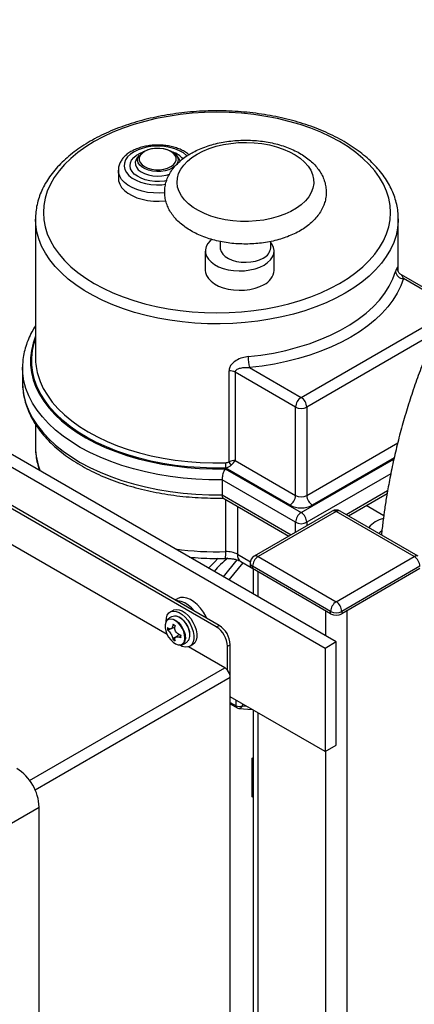
# Model space of a CAD drawing. Units: inches. Extents: x 0.1 to 22.1, y 0.1 to 17.1.
# Drawn here: x 3.6 to 4, y 6 to 7 of the extents above; entities that cross this region are included whole.
import ezdxf

# ---------------------------------------------------------------- set-up
doc = ezdxf.new("R2010")
doc.units = ezdxf.units.IN
doc.header["$MEASUREMENT"] = 0

msp = doc.modelspace()

# ---------------------------------------------------------------- linework, layer by layer
at = {"color": 7, "linetype": 'Continuous', "lineweight": 25}
for p, q in [((3.71909428, 6.84974302), (3.71703547, 6.8470849)), ((3.75784262, 6.84708478), (3.75578381, 6.8497429)), ((3.69837657, 6.83464153), (3.69837657, 6.82666751)), ((3.90313434, 6.36156658), (3.10763912, 6.82079619)), ((3.91418275, 6.36794469), (3.11868753, 6.8271743)), ((3.61630907, 6.7864841), (3.61630907, 6.64894798)), ((3.97568396, 6.7864841), (3.97567774, 6.78562653)), ((3.97568396, 6.73448628), (3.97568396, 6.7864841)), ((3.7992716, 6.76422884), (3.7992716, 6.75807197)), ((3.84927183, 6.75807209), (3.84927183, 6.76423914)), ((3.78452228, 6.75478898), (3.78452228, 6.7356513)), ((3.85264731, 6.73565142), (3.85264731, 6.7547891)), ((3.79543296, 6.38281338), (3.19881155, 6.72723559)), ((3.79817313, 6.38439524), (3.20155172, 6.72881745)), ((4.02678473, 6.70349463), (3.97872052, 6.73124151)), ((3.74666033, 6.37537309), (3.23751572, 6.66929602)), ((3.60349659, 6.63950674), (3.603497, 6.63975795)), ((3.60349659, 6.63950674), (3.60349659, 6.62470693)), ((3.8079897, 6.546268), (3.8079897, 6.63618579)), ((3.82823429, 6.63943557), (3.87944416, 6.60987274)), ((3.87391985, 6.60030436), (3.81403545, 6.63487489)), ((3.81403545, 6.63487489), (3.81403545, 6.54745399)), ((3.87391985, 6.51288346), (3.87391985, 6.60030436)), ((3.88496847, 6.60030436), (3.88496847, 6.51288346)), ((3.61630907, 6.5834923), (3.61630907, 6.5609147)), ((3.81403545, 6.54745399), (3.87391985, 6.51288346)), ((3.80416848, 6.53937247), (3.87944437, 6.49591662)), ((3.86839555, 6.50331514), (3.80466192, 6.54010778)), ((3.87392006, 6.4863483), (3.80104687, 6.5284171)), ((3.80104687, 6.5284171), (3.80104687, 6.51361729)), ((3.80194644, 6.51045522), (3.86739186, 6.47267438)), ((3.92623525, 6.49272842), (3.96457685, 6.51486256)), ((3.96120884, 6.49282413), (3.94380501, 6.50287114)), ((3.9102768, 6.49743139), (3.83293713, 6.45278415)), ((3.91418264, 6.49704458), (3.83684297, 6.45239733)), ((3.99152252, 6.45239721), (3.91418264, 6.49704458)), ((3.99542858, 6.45278415), (3.91808869, 6.49743151)), ((3.83684297, 6.45239733), (3.91418285, 6.40774997)), ((3.91418285, 6.40774997), (3.99152252, 6.45239721)), ((3.81974912, 6.44752006), (3.82988863, 6.44166664)), ((3.82903056, 6.44601801), (3.82903056, 6.44372153)), ((3.90865854, 6.39818159), (3.83131866, 6.44282895)), ((3.83131866, 6.44282895), (3.83131866, 6.44053248)), ((3.90865854, 6.39588511), (3.83131866, 6.44053248)), ((3.99704673, 6.44282889), (3.91970705, 6.39818165)), ((3.99704673, 6.44053242), (3.91970705, 6.39588517)), ((3.83200759, 6.44013486), (3.83200759, 6.41538329)), ((3.75688104, 6.41075205), (3.75469903, 6.4094924)), ((3.75252251, 6.39921493), (3.74965002, 6.39755667)), ((3.90865854, 6.39588511), (3.90865854, 6.39818159)), ((3.91970705, 6.39818165), (3.91970705, 6.39588517)), ((3.750125, 6.38079568), (3.75432537, 6.38244286)), ((3.79543296, 6.38281338), (3.79817313, 6.38439524)), ((3.7487824, 6.38094565), (3.74697664, 6.37990317)), ((3.7584517, 6.37535094), (3.75490344, 6.37252038)), ((3.75437982, 6.37129195), (3.75255612, 6.37023899)), ((3.80371932, 6.34243364), (3.76784576, 6.363143)), ((3.76917965, 6.36372677), (3.77205214, 6.36538503)), ((3.80648147, 6.36367668), (3.80922164, 6.36525854)), ((3.80648147, 6.33998449), (3.80648147, 6.36367668)), ((3.80922164, 6.3334482), (3.80922164, 6.36525854)), ((3.91418275, 6.36794469), (3.90313434, 6.36156658)), ((3.91418275, 6.26587691), (3.91418275, 6.36794469)), ((3.90313434, 6.36156658), (3.90313434, 6.2594988)), ((3.80924363, 5.52270378), (3.80924363, 6.3328655)), ((3.90313434, 6.2594988), (3.80924383, 6.31370064)), ((3.80924352, 6.3066745), (3.81590613, 6.30282826)), ((3.80924352, 6.30596592), (3.80999395, 6.30624159)), ((3.8177038, 6.30225956), (3.83114391, 6.30105784)), ((3.83200759, 6.30055938), (3.83200759, 5.56056719)), ((3.90313434, 6.2594988), (3.91418275, 6.26587691)), ((3.8310205, 6.25288897), (3.8320078, 6.25345892)), ((3.8320078, 6.25231901), (3.8310205, 6.25288897)), ((3.8310205, 6.21461361), (3.8310205, 6.25288897)), ((3.8320078, 6.21404366), (3.8310205, 6.21461361)), ((3.58409659, 6.18375788), (3.61998219, 6.20447419)), ((3.61998219, 5.37211295), (3.61998219, 6.20447419))]:
    msp.add_line(p, q, dxfattribs=at)
at = {"color": 8, "linetype": 'Continuous', "lineweight": 25}
for p, q in [((4.02573189, 6.7014607), (3.98070425, 6.7274546)), ((3.87944416, 6.60987274), (4.0208037, 6.69147786)), ((4.01267342, 6.67402686), (3.88496847, 6.60030436)), ((3.88496847, 6.51288346), (3.97505985, 6.56489211)), ((3.87944437, 6.49591662), (3.97125315, 6.5489167)), ((3.97153502, 6.55009984), (3.89049277, 6.50331514)), ((3.96822446, 6.53441084), (3.88496868, 6.4863483)), ((3.80104687, 6.51361729), (3.86968069, 6.47399583)), ((3.80470631, 6.457305), (3.80470631, 6.50886174)), ((3.92394621, 6.49404975), (3.9651095, 6.51781281)), ((3.8165122, 6.50204645), (3.8165122, 6.45467374)), ((3.87392006, 6.47644318), (3.87392006, 6.4863483)), ((3.88496868, 6.4863483), (3.88496868, 6.48282137)), ((3.8165122, 6.45467374), (3.82914961, 6.44737832)), ((3.80258797, 6.43236694), (3.81605381, 6.44911819)), ((3.82170609, 6.44639028), (3.80794655, 6.42927355)), ((3.83640097, 6.43759848), (3.83640097, 6.41284715)), ((3.90357614, 6.39881908), (3.90357614, 6.37406775)), ((3.92478936, 6.39881908), (3.92478936, 4.25565457)), ((3.75373849, 6.38471159), (3.75230597, 6.38406554)), ((3.75011048, 6.3807736), (3.74782061, 6.37912714)), ((3.7549302, 6.37254176), (3.75230597, 6.37135826)), ((3.76010055, 6.3736917), (3.75882494, 6.37277447)), ((3.61050402, 6.23089282), (3.80371932, 6.34243364)), ((3.80924363, 6.3328655), (3.6160275, 6.2213242)), ((3.80924394, 6.30815446), (3.81500014, 6.30483147)), ((3.81500014, 6.30483147), (3.81500014, 6.31037776)), ((3.82118714, 6.30680586), (3.82118714, 6.30483135)), ((3.82118714, 6.30483135), (3.82523423, 6.30446943)), ((3.83640097, 6.298023), (3.83640097, 5.55803094)), ((3.90357614, 6.25975401), (3.90357614, 5.51925154))]:
    msp.add_line(p, q, dxfattribs=at)
at = {"color": 7, "linetype": 'Continuous', "lineweight": 25, "flags": 128}
for points in [[(3.91753064, 6.72270314), (3.92589094, 6.72788698), (3.93358938, 6.73340214), (3.94058675, 6.73921999), (3.94684738, 6.74531132), (3.95233954, 6.75164513), (3.95703481, 6.75818896), (3.96090912, 6.76490928), (3.96394341, 6.77177209), (3.96612189, 6.77874243), (3.96743359, 6.78578496), (3.96787124, 6.79286318), (3.96743338, 6.79994152), (3.9661221, 6.80698382), (3.96394382, 6.81395428), (3.96090912, 6.82081709), (3.95703481, 6.82753765), (3.95233954, 6.83408124), (3.94684738, 6.8404148), (3.94058717, 6.84650638), (3.93358959, 6.85232435), (3.92589073, 6.85783927), (3.91753043, 6.86302334), (3.90855038, 6.86784964), (3.89899744, 6.87229397), (3.88891932, 6.87633359), (3.87836726, 6.87994754), (3.86739601, 6.88311809), (3.85606075, 6.88582873), (3.84441913, 6.88806533), (3.83253132, 6.8898171), (3.82045683, 6.89107459), (3.80825768, 6.8918317), (3.7959963, 6.89208447), (3.78373514, 6.89183182), (3.77153599, 6.89107448), (3.75946171, 6.88981686), (3.74757348, 6.88806533), (3.73593248, 6.88582861), (3.72459701, 6.88311809), (3.71362535, 6.87994754), (3.7030737, 6.87633335), (3.69299559, 6.87229397), (3.68344223, 6.86784964), (3.67446259, 6.86302334), (3.66610187, 6.85783927), (3.65840323, 6.85232423), (3.65140607, 6.84650626), (3.64514543, 6.84041492), (3.63965328, 6.83408112), (3.63495842, 6.82753753), (3.63108349, 6.82081709), (3.62804941, 6.81395416), (3.62587092, 6.80698382), (3.62455944, 6.79994164), (3.62412137, 6.79286318), (3.62455923, 6.78578484), (3.62587072, 6.77874243), (3.62804941, 6.77177221), (3.63108349, 6.76490928), (3.63495822, 6.75818896), (3.63965369, 6.75164525), (3.64514543, 6.74531144), (3.65140607, 6.73922011), (3.65840364, 6.73340214), (3.66610187, 6.7278871), (3.67446259, 6.72270326), (3.68344223, 6.71787672), (3.6929958, 6.71343251), (3.70307391, 6.70939289), (3.71362556, 6.70577871), (3.72459722, 6.70260839), (3.73593227, 6.69989787), (3.74757348, 6.69766104), (3.75946191, 6.69590938), (3.77153599, 6.69465165), (3.78373493, 6.69389467), (3.7959963, 6.6936419), (3.80825788, 6.69389479), (3.82045683, 6.69465177), (3.83253111, 6.69590938), (3.84441913, 6.69766104), (3.85606075, 6.69989787), (3.8673958, 6.70260815), (3.87836747, 6.70577871), (3.88891911, 6.70939289), (3.89899702, 6.71343239), (3.90855058, 6.71787661), (3.91753064, 6.72270314)], [(3.7764059, 6.85077246), (3.78217413, 6.85374221), (3.78849139, 6.85631311), (3.79527512, 6.8584514), (3.80243656, 6.8601293), (3.80988278, 6.86132525), (3.8175165, 6.86202308), (3.82523817, 6.86221418), (3.83294781, 6.86189592), (3.84054378, 6.86107236), (3.84792778, 6.85975428), (3.85500355, 6.85795892), (3.86167839, 6.85570963), (3.86786581, 6.85303575), (3.87348532, 6.84997224), (3.87846246, 6.84655874), (3.88273356, 6.84284014), (3.88624262, 6.83886458), (3.88894359, 6.83468403), (3.8908012, 6.83035285), (3.89179182, 6.8259278), (3.89190258, 6.82146658), (3.8911312, 6.81702704), (3.88948785, 6.812667), (3.88699513, 6.80844383), (3.88368415, 6.80441187), (3.87959889, 6.80062431), (3.87479204, 6.79713022), (3.86932705, 6.79397535), (3.86327446, 6.79120041), (3.85671349, 6.78884204), (3.8497296, 6.78693089), (3.84241363, 6.78549164), (3.83486142, 6.78454319), (3.82717108, 6.78409788), (3.81944277, 6.78416158), (3.81177752, 6.78473345), (3.8042753, 6.78580607), (3.79703359, 6.78736531), (3.79014698, 6.78939104), (3.78370506, 6.79185646), (3.77779248, 6.79472994), (3.77248533, 6.79797378), (3.76785353, 6.80154569), (3.76395723, 6.805399), (3.76084724, 6.80948376), (3.75856401, 6.81374645), (3.75713741, 6.81813151), (3.7565861, 6.82258219), (3.75691713, 6.82703981), (3.75812637, 6.83144691), (3.76019762, 6.83574528), (3.76310455, 6.83987973), (3.76680857, 6.84379589), (3.77126158, 6.84744253), (3.7764059, 6.85077246)], [(3.75045261, 6.83829291), (3.75302187, 6.84015281), (3.75481021, 6.84229637), (3.75572719, 6.84461582), (3.75572719, 6.84699479), (3.75481, 6.84931412), (3.75302187, 6.85145756), (3.75045261, 6.8533177), (3.74723041, 6.8548009), (3.74351746, 6.85583316), (3.73949982, 6.85636265), (3.73537868, 6.85636277), (3.73136104, 6.85583328), (3.72764768, 6.85480102), (3.72442589, 6.85331782), (3.72185622, 6.85145768), (3.72006851, 6.84931424), (3.71915132, 6.84699491), (3.71915152, 6.84461582), (3.7200683, 6.84229625), (3.72185643, 6.84015281), (3.7244261, 6.83829291), (3.72764789, 6.83680947), (3.73136084, 6.83577721), (3.73537889, 6.83524797), (3.73949982, 6.83524797), (3.74351767, 6.83577733), (3.74723041, 6.83680947), (3.75045261, 6.83829291)], [(3.71962194, 6.85037236), (3.72058601, 6.85132596), (3.72322994, 6.85321076)], [(3.72322994, 6.85321076), (3.72649445, 6.85473683), (3.73023789, 6.85583794), (3.73429556, 6.85646549), (3.73849095, 6.85659254), (3.7426401, 6.8562132), (3.74656232, 6.85534414), (3.75008528, 6.85402307), (3.75305588, 6.85230817), (3.75534409, 6.85027454), (3.75684952, 6.84801028), (3.75734752, 6.84658671)], [(3.69837657, 6.82666751), (3.69862236, 6.82414282), (3.69970776, 6.82083122), (3.70163611, 6.81764989), (3.70436424, 6.81467019), (3.70783078, 6.81195824), (3.71195897, 6.80957508), (3.71665694, 6.80757377), (3.72181847, 6.80599885), (3.72732909, 6.80488576), (3.73306558, 6.80425917), (3.73889998, 6.80413309), (3.74470118, 6.80451038), (3.74540017, 6.80459061)], [(3.79094511, 6.76628124), (3.78943492, 6.76496184), (3.78698576, 6.76213074), (3.78535464, 6.7591095), (3.78458451, 6.75597631), (3.78469485, 6.75281234), (3.78568298, 6.74969962), (3.78752317, 6.74671861), (3.79016813, 6.7439469), (3.79354859, 6.74145562), (3.79757806, 6.73931003), (3.80215115, 6.7375652), (3.80714987, 6.73626628), (3.81244478, 6.73544727), (3.81789898, 6.73512924), (3.82337081, 6.73532022), (3.8287184, 6.73601542), (3.83380402, 6.73719712), (3.83849493, 6.73883419), (3.84267062, 6.74088459)], [(3.84267062, 6.74088459), (3.84622241, 6.74329516), (3.84905819, 6.74600317), (3.85110518, 6.74893904), (3.85230943, 6.75202613), (3.85264026, 6.75518496), (3.85208936, 6.7583336), (3.85067064, 6.76139028), (3.84927162, 6.76332346)], [(3.7992716, 6.75807197), (3.7993357, 6.75704258), (3.80012367, 6.75433661), (3.80178465, 6.75176606), (3.80425829, 6.74942326), (3.80745519, 6.74739285), (3.81126002, 6.74574861), (3.81553527, 6.74454978), (3.82012621, 6.74383973), (3.82486669, 6.74364396), (3.82958581, 6.74396965), (3.83411307, 6.74480507), (3.8382844, 6.74611991), (3.84194944, 6.7478669)], [(3.78452228, 6.7356513), (3.78469485, 6.73367466), (3.78568298, 6.73056194), (3.78752317, 6.72758093), (3.79016813, 6.72480922), (3.79354859, 6.72231794), (3.79757806, 6.72017235), (3.80215115, 6.71842752), (3.80714987, 6.7171286), (3.81244478, 6.71630959), (3.81789898, 6.71599156), (3.82337081, 6.71618255), (3.8287184, 6.71687775), (3.83380402, 6.71805945), (3.83849493, 6.71969651), (3.84267062, 6.72174691)], [(3.82689127, 6.65025791), (3.83955711, 6.65180721), (3.85199748, 6.6538794), (3.86414643, 6.65646324), (3.87594174, 6.65954531), (3.88732201, 6.6631098), (3.89822834, 6.66713804), (3.90860368, 6.67160932), (3.91839474, 6.67650027), (3.92755006, 6.68178553), (3.93602195, 6.68743755), (3.94376726, 6.6934271), (3.95074514, 6.69972319), (3.95691969, 6.70629288), (3.96225857, 6.71310217), (3.96673481, 6.72011585), (3.97032393, 6.72729729), (3.97300809, 6.73460936)], [(3.98070425, 6.7274546), (3.97808396, 6.72024551), (3.97461992, 6.71315567), (3.97032911, 6.70621839), (3.96523084, 6.69946562), (3.95934874, 6.69292873), (3.95270999, 6.68663803), (3.94534569, 6.68062249), (3.93728967, 6.67491001), (3.92857905, 6.66952705), (3.91925447, 6.66449851), (3.90935909, 6.65984787), (3.89893832, 6.65559631), (3.88804133, 6.65176384), (3.87671789, 6.64836818), (3.86502048, 6.64542501), (3.85300344, 6.64294798), (3.84072257, 6.64094847), (3.82823429, 6.63943557)], [(3.78610134, 6.3913643), (3.78511238, 6.39335531), (3.7826069, 6.39756786), (3.77971397, 6.40144313), (3.77652662, 6.40485629), (3.7731472, 6.40769795), (3.76968429, 6.40987644), (3.76624938, 6.41132214), (3.76295272, 6.4119884), (3.75990018, 6.41185363), (3.75719009, 6.41092261), (3.75688104, 6.41075205)], [(3.77421103, 6.39822827), (3.77418967, 6.39825402), (3.77100231, 6.40166718), (3.76762289, 6.40450884), (3.76415998, 6.40668733), (3.76072508, 6.40813302), (3.75742841, 6.40879929), (3.75584386, 6.40883141)], [(3.74561651, 6.38793117), (3.74560417, 6.38861445), (3.74592701, 6.39185651), (3.7468806, 6.39457396), (3.74842025, 6.39664005), (3.75047397, 6.39795812), (3.75294575, 6.39846648), (3.75572003, 6.3981413), (3.7586671, 6.39699807), (3.76164911, 6.39508977), (3.76452669, 6.39250596), (3.76716523, 6.38936747), (3.7694413, 6.385821), (3.77124862, 6.38203232), (3.77250255, 6.37817845), (3.7731445, 6.37444003), (3.7731445, 6.37099148), (3.77250255, 6.367994), (3.77124862, 6.36558812), (3.7694413, 6.36388613), (3.76716523, 6.36296756), (3.76452669, 6.36287521), (3.76164911, 6.36361379), (3.75882702, 6.36504751)], [(3.75252251, 6.39921493), (3.75334647, 6.39961638), (3.75581824, 6.40012474), (3.75859253, 6.39979956), (3.7615396, 6.39865633), (3.76452161, 6.39674803), (3.76739919, 6.39416422), (3.77003772, 6.39102573), (3.7723138, 6.38747925), (3.77412112, 6.38369058), (3.77537505, 6.37983671), (3.776017, 6.37609829), (3.776017, 6.37264974), (3.77537505, 6.36965226), (3.77412112, 6.36724638), (3.7723138, 6.36554439), (3.77205214, 6.36538503)], [(3.76784036, 6.36946032), (3.76864493, 6.37084396), (3.76927412, 6.37331062), (3.76927412, 6.37623223), (3.76864493, 6.37942534), (3.76742605, 6.38268941), (3.76569403, 6.38581906), (3.76355775, 6.38861778), (3.76115142, 6.3909099), (3.75862634, 6.39255106), (3.75614098, 6.3934383), (3.7539206, 6.39352611)], [(3.75035316, 6.39054967), (3.75028813, 6.390552), (3.74819717, 6.3902269), (3.74650197, 6.38912077), (3.74530891, 6.3873037), (3.74469309, 6.38488944), (3.74469309, 6.38202962), (3.74530891, 6.37890435), (3.74650197, 6.37570956), (3.74819717, 6.37264643), (3.75028813, 6.36990717), (3.75264333, 6.36766372), (3.75511479, 6.36605734), (3.75754736, 6.36518909), (3.75978808, 6.36511301), (3.7616962, 6.36583443), (3.76262199, 6.36662378)], [(3.74613857, 6.3890304), (3.74655237, 6.38950264), (3.74828512, 6.39063308), (3.75042233, 6.39096549), (3.7528297, 6.39047896), (3.75535592, 6.38920432), (3.75784231, 6.38722118), (3.76013259, 6.3846545), (3.76208292, 6.38166541), (3.76357082, 6.37844172), (3.76450253, 6.37518607), (3.76472944, 6.37371139)]]:
    msp.add_lwpolyline(points, dxfattribs=at)
at = {"color": 8, "linetype": 'Continuous', "lineweight": 25, "flags": 128}
for points in [[(3.76632177, 6.84888095), (3.76596253, 6.84923777), (3.76277579, 6.85181406), (3.75889816, 6.85405257), (3.75443541, 6.85589224), (3.74950887, 6.85728264), (3.74425317, 6.85818583), (3.7388112, 6.85857725), (3.73333211, 6.8584465), (3.72796523, 6.85779692), (3.72285659, 6.85664623), (3.71814556, 6.85502557), (3.71396116, 6.85297972), (3.71041684, 6.85056387), (3.70760988, 6.84784449), (3.70561662, 6.84489534), (3.70449097, 6.84179686), (3.70426448, 6.83863385), (3.70494293, 6.83549251), (3.70650747, 6.83245846), (3.70891598, 6.82961443), (3.7121023, 6.8270379), (3.71597993, 6.82479939), (3.7204431, 6.82295997), (3.72536964, 6.82156956), (3.73062555, 6.82066626), (3.7360671, 6.82027459), (3.74154598, 6.82040546), (3.74523362, 6.82079402)], [(3.74641216, 6.82446544), (3.74414012, 6.82407389), (3.73928411, 6.8236299), (3.73436836, 6.8236936), (3.72955176, 6.82426284), (3.72498841, 6.82531953), (3.72082578, 6.82682979), (3.71719663, 6.82874477), (3.71421814, 6.83100304), (3.71198573, 6.83353179), (3.71057199, 6.83625034), (3.7100213, 6.83907078), (3.71035192, 6.84190259), (3.71155348, 6.84465502), (3.71358677, 6.8472391), (3.71638667, 6.8495722), (3.71986337, 6.85157926), (3.72226732, 6.85261452)], [(3.75734752, 6.84658671), (3.75750682, 6.84561491), (3.75728675, 6.84319296), (3.75619968, 6.84085052), (3.75429208, 6.8386896), (3.75164857, 6.83680503), (3.74838364, 6.83527873), (3.74464083, 6.83417773), (3.74058274, 6.83354994), (3.73638776, 6.83342314), (3.732238, 6.83380235), (3.72831618, 6.83467165), (3.72479302, 6.83599237), (3.72182241, 6.83770726), (3.71953441, 6.83974126), (3.71802858, 6.84200528), (3.7173719, 6.84440076), (3.71759155, 6.84682248), (3.71867903, 6.84916516), (3.71909428, 6.84974302)], [(3.71700581, 6.84704647), (3.71595131, 6.84536773), (3.71515338, 6.84279803), (3.71526787, 6.84018821), (3.71629002, 6.83764496), (3.71817812, 6.83527282), (3.72085482, 6.83316866), (3.72421039, 6.83141832), (3.72810794, 6.83009413), (3.73238671, 6.82924962), (3.73687311, 6.82891986), (3.74138233, 6.82911814), (3.74573017, 6.82983634), (3.74937239, 6.83090871)], [(3.75961623, 6.84342234), (3.75921094, 6.84473492), (3.75788784, 6.84702659)], [(3.74437264, 6.81244944), (3.73889998, 6.81210711), (3.73306558, 6.8122332), (3.72732909, 6.81285979), (3.72181847, 6.81397288), (3.71665694, 6.8155478), (3.71195897, 6.8175491), (3.70783078, 6.81993226), (3.70436424, 6.82264422), (3.70163611, 6.82562391), (3.69970776, 6.82880524), (3.69862236, 6.83211685), (3.69837657, 6.83469565)], [(3.92305474, 6.71313494), (3.91388199, 6.70819693), (3.90413533, 6.70364052), (3.89386141, 6.69948763), (3.88311065, 6.6957585), (3.87193572, 6.69247155), (3.86039076, 6.68964249), (3.84853219, 6.6872852), (3.83641725, 6.68541118), (3.82410589, 6.68402987), (3.81165722, 6.6831474), (3.79913222, 6.68276831), (3.7865925, 6.68289487), (3.7740982, 6.68352589), (3.76171071, 6.6846585), (3.74949, 6.6862873), (3.73749598, 6.68840404), (3.72578675, 6.69099865), (3.71442017, 6.69405881), (3.70345058, 6.69756894), (3.69293191, 6.70151229), (3.6829156, 6.70586969), (3.67344978, 6.7106196), (3.66458131, 6.71573925), (3.65635313, 6.72120388), (3.64880507, 6.72698617), (3.64197426, 6.73305847), (3.63589387, 6.73939108), (3.63059295, 6.74595286), (3.62609867, 6.75271234), (3.62243177, 6.75963646), (3.6196105, 6.76669121), (3.61764855, 6.77384235), (3.61655547, 6.78105515), (3.61630886, 6.78641237)], [(3.97567774, 6.78562653), (3.97565658, 6.78467365), (3.97500032, 6.77744336), (3.97347166, 6.7702569), (3.9710785, 6.76314946), (3.96783266, 6.7561559), (3.96374927, 6.74931009), (3.95884866, 6.74264533), (3.95315448, 6.73619394), (3.94669514, 6.72998789), (3.93950135, 6.72405689), (3.93160815, 6.71843002), (3.92305474, 6.71313494)], [(3.61630886, 6.67052633), (3.61391362, 6.66372806), (3.61222339, 6.65648256), (3.61139767, 6.64918725), (3.61143957, 6.64187626), (3.6123495, 6.63458431), (3.61412311, 6.62734552), (3.61675148, 6.62019378), (3.62022258, 6.61316286), (3.62452044, 6.60628592), (3.62962452, 6.59959493), (3.63551098, 6.59312187), (3.6421518, 6.58689679), (3.64951651, 6.58094926), (3.65756963, 6.57530694), (3.66627361, 6.5699963), (3.6755874, 6.56504248), (3.68546765, 6.56046907), (3.69586726, 6.55629702), (3.70673812, 6.55254645), (3.71802816, 6.54923449), (3.72968533, 6.54637729), (3.74165383, 6.54398791), (3.75387787, 6.54207748), (3.76630061, 6.54065534), (3.77886212, 6.53972785), (3.79150472, 6.53929955), (3.80416848, 6.53937247)], [(3.80466192, 6.54010778), (3.7920691, 6.54001403), (3.77949432, 6.54041898), (3.76699732, 6.54132121), (3.75463722, 6.54271628), (3.7424723, 6.54459785), (3.73055917, 6.5469567), (3.71895489, 6.54978193), (3.70771359, 6.55306001), (3.69688857, 6.55677598), (3.68653044, 6.56091162), (3.67668857, 6.56544803), (3.6674088, 6.57036354), (3.6587353, 6.57563502), (3.65070915, 6.58123783), (3.64336747, 6.58714524), (3.63674531, 6.59332938), (3.63087358, 6.59976137), (3.6257807, 6.60641092), (3.62148989, 6.61324644), (3.61802128, 6.62023569), (3.61539229, 6.62734612), (3.61361411, 6.63454348), (3.61269589, 6.64179472), (3.61264154, 6.649065), (3.6134515, 6.65632055), (3.61512203, 6.66352666), (3.61630886, 6.6671885)], [(3.80104687, 6.5284171), (3.7881309, 6.52847158), (3.77524997, 6.52902597), (3.76246301, 6.53007787), (3.74982663, 6.53162238), (3.73739829, 6.53365266), (3.72523378, 6.53615951), (3.71338765, 6.53913153), (3.70191363, 6.54255546), (3.69086315, 6.54641594), (3.68028599, 6.55069576), (3.67022965, 6.55537514), (3.66073956, 6.56043313), (3.65185844, 6.56584746), (3.64362653, 6.57159347), (3.63608033, 6.57764482), (3.62925408, 6.58397503), (3.62317867, 6.59055526), (3.61788148, 6.5973558), (3.61338575, 6.60434602), (3.60971242, 6.61149464), (3.60687788, 6.61876923), (3.60489457, 6.62613722), (3.60377162, 6.63356556), (3.60349659, 6.63950674)], [(3.61856658, 6.63255578), (3.62082782, 6.62583007), (3.62404048, 6.61884728), (3.62808737, 6.61201033), (3.63294815, 6.60535252), (3.63860064, 6.59890627), (3.64501642, 6.59270286), (3.65216438, 6.58677222), (3.66001029, 6.58114319), (3.66851598, 6.57584309), (3.6776402, 6.57089765), (3.68733853, 6.56633106), (3.69756412, 6.56216512), (3.70826698, 6.55842006), (3.71939586, 6.55511444), (3.73089581, 6.55226371), (3.74271186, 6.54988235), (3.75478614, 6.54798126), (3.76706079, 6.54657038), (3.77947545, 6.54565582), (3.79197078, 6.5452426), (3.804485, 6.54533241)], [(3.60349659, 6.62470693), (3.60377162, 6.61876575), (3.60489457, 6.61133742), (3.60687788, 6.60396943), (3.60971242, 6.59669484), (3.61338575, 6.58954621), (3.61788148, 6.582556), (3.62317867, 6.57575545), (3.62925408, 6.56917522), (3.63608033, 6.56284501), (3.64362653, 6.55679367), (3.65185844, 6.55104766), (3.66073956, 6.54563332), (3.67022965, 6.54057533), (3.68028599, 6.53589595), (3.69086315, 6.53161614), (3.70191363, 6.52775565), (3.71338765, 6.52433173), (3.72523378, 6.5213597), (3.73739829, 6.51885286), (3.74982663, 6.51682257), (3.76246301, 6.51527806), (3.77524997, 6.51422616), (3.7881309, 6.51367177), (3.80104687, 6.51361729)], [(3.95935641, 6.47777121), (3.95779416, 6.47668155), (3.95625887, 6.47539622)], [(3.78780069, 6.44090349), (3.79346729, 6.4470081), (3.79731858, 6.45076496)], [(3.76437383, 6.37209808), (3.76406343, 6.37511434), (3.76315184, 6.37829945), (3.7616962, 6.38145326), (3.75978808, 6.38437775), (3.75754736, 6.38688874), (3.75511479, 6.38882883), (3.75264333, 6.39007618), (3.75035316, 6.39054967)], [(3.76472944, 6.37371139), (3.76481987, 6.37210305), (3.76478638, 6.37117463)]]:
    msp.add_lwpolyline(points, dxfattribs=at)
at = {"color": 8, "linetype": 'Continuous', "lineweight": 25}
for centre, radius, start, end in [((3.74561261, 6.83174787), 0.02200914, 40.14774678, 71.45888268), ((3.67939869, 6.56123863), 0.06309046, 180.29418157, 202.45276481), ((3.91189423, 6.49385039), 0.00392933, 54.38112129, 114.30731252), ((3.91647129, 6.49384998), 0.00392981, 65.6962517, 125.61819637), ((3.96640814, 6.46529964), 0.02542433, 102.6128254, 141.70357324), ((3.79585635, 6.76289203), 0.30571515, 262.28554092, 271.65885074), ((3.88810774, 6.35325593), 0.12707823, 129.85313082, 138.3083013), ((3.77787935, 6.4552892), 0.02690258, 350.16898761, 4.29717061), ((3.82352351, 6.45353708), 0.00710285, 170.7913922, 237.90058776), ((3.83455456, 6.44920314), 0.00392933, 54.38112129, 114.30731252), ((3.99381117, 6.44920261), 0.00392981, 65.6962517, 125.61819637), ((3.83293974, 6.44640743), 0.00392853, 185.68881108, 245.62908181), ((3.75667264, 6.37154509), 0.00772101, 320.40243653, 4.10715267), ((3.81720021, 6.30462002), 0.00221021, 174.50990534, 234.16156569), ((3.81780981, 6.30576085), 0.00350289, 268.26568023, 344.61224475)]:
    msp.add_arc(centre, radius, start, end, dxfattribs=at)
at = {"color": 7, "linetype": 'Continuous', "lineweight": 25}
for centre, radius, start, end in [((3.83725142, 6.75896737), 0.0120537, 292.93938743, 355.74048346), ((3.83581383, 6.73719823), 0.0169044, 293.93009226, 354.74991993), ((3.98100289, 6.73549249), 0.00804343, 186.30353129, 267.87216141), ((3.67776019, 6.64905939), 0.06145123, 180.10388322, 195.57886013), ((3.87125798, 6.65026917), 0.04436671, 180.01453529, 194.1335588), ((3.80866705, 6.624713), 0.01149277, 62.1531051, 93.37882898), ((3.88591466, 6.59975807), 0.01200724, 122.60765143, 177.39234843), ((3.87297479, 6.59975873), 0.01200608, 2.6047757, 57.39522444), ((3.87944416, 6.61096675), 0.01200852, 242.61081227, 297.38918773), ((3.88116182, 6.54531366), 0.07667683, 179.98599375, 183.89302444), ((3.79820426, 6.53831372), 0.01261052, 20.89252965, 39.10661107), ((3.8619273, 6.51342851), 0.01200493, 302.60191995, 357.39776938), ((3.87944416, 6.52354585), 0.01200852, 242.61081227, 297.38918773), ((3.89696238, 6.51342929), 0.01200632, 182.60567534, 237.39463532), ((3.87944416, 6.52464013), 0.02401722, 242.61103514, 297.38896486), ((3.88591402, 6.48580244), 0.01200637, 122.60547501, 177.39421432), ((3.87297522, 6.48580273), 0.01200586, 2.60452974, 57.39578093), ((3.91418276, 6.4906654), 0.0078125, 60.00268827, 119.99731173), ((3.87944437, 6.49700996), 0.01200787, 242.60919238, 297.39080762), ((3.80581157, 6.43446315), 0.02286857, 62.10073235, 92.77023489), ((3.83684295, 6.44601808), 0.0078125, 119.99731173, 180), ((3.84331193, 6.44228356), 0.01200566, 122.60374269, 177.39625717), ((3.98505348, 6.44228352), 0.01200564, 2.60366276, 57.39571634), ((3.83293974, 6.44411095), 0.00392853, 185.68881108, 245.62908181), ((3.92065181, 6.39763619), 0.01200566, 122.60374269, 177.39625717), ((3.9077138, 6.39763627), 0.01200564, 2.60366276, 57.39571634), ((3.74975904, 6.3748103), 0.01953903, 0.37000515, 71.31614076), ((3.91418274, 6.40884271), 0.01200734, 242.60847769, 297.39214325), ((3.91418274, 6.40654623), 0.01200734, 242.60847769, 297.39214325), ((3.78192561, 6.38104566), 0.03496764, 178.12765326, 181.87234674), ((3.76704137, 6.40508935), 0.03044764, 228.77699154, 230.85591816), ((3.79707716, 6.37643224), 0.04541725, 168.59887944, 170.32434749), ((3.77615792, 6.42400901), 0.04524286, 238.55572042, 241.44965611), ((3.81569287, 6.37488316), 0.06187375, 171.27605032, 172.5632653), ((3.78249374, 6.3625852), 0.02401256, 2.60525217, 57.39443745), ((3.7852339, 6.36416706), 0.02401256, 2.60525217, 57.39443745), ((3.76507568, 6.39873989), 0.02612273, 226.14415621, 228.65906161), ((3.78204211, 6.43096255), 0.06047419, 247.4233715, 248.74042433), ((3.77406396, 6.41385115), 0.04381233, 249.64566997, 251.43440975), ((3.8049453, 6.37346131), 0.04484531, 178.54015993, 181.45984007), ((3.77854245, 6.37663418), 0.02676169, 191.3700092, 193.82563971), ((3.77117159, 6.40020033), 0.03527348, 238.14663477, 241.85874176), ((3.7848643, 6.37510629), 0.03091901, 189.15989998, 191.20781519), ((3.75885275, 6.37077633), 0.00594698, 281.61566273, 3.84021853), ((3.798467, 6.33372792), 0.01016742, 37.9777145, 58.89667527), ((3.7972642, 6.33231285), 0.01199217, 2.64132985, 39.77096677), ((3.81809375, 6.31080062), 0.00672318, 242.60376016, 297.39402213), ((3.81809353, 6.30661728), 0.004375, 240.00268827, 264.89048197), ((3.57220915, 6.2024081), 0.04781769, 2.47638633, 57.52345856)]:
    msp.add_arc(centre, radius, start, end, dxfattribs=at)
for major_axis, ratio, start_param, end_param in [((0.00778666, 0.00251375), 0.25256897, 0.704041803, 1.556235691), ((0.00607019, 0.00548674), 0.252697275, 4.726915737, 5.579109625)]:
    msp.add_ellipse((3.80851133, 6.54426501), major_axis=major_axis, ratio=ratio, start_param=start_param, end_param=end_param, dxfattribs=at)
for points, knots in [([(4.47615808, 6.98177119), (4.47528717, 6.98187337), (4.46869437, 6.98264686), (4.45629719, 6.98335037), (4.43898552, 6.9838281), (4.4216194, 6.9834526), (4.4042308, 6.98231517), (4.38683962, 6.98038837), (4.36946857, 6.97767845), (4.35214045, 6.97418255), (4.33487704, 6.96990239), (4.31770168, 6.96483788), (4.30063638, 6.95899139), (4.28370431, 6.95236538), (4.26692845, 6.94496265), (4.25033184, 6.93678739), (4.23393741, 6.92784409), (4.21776814, 6.91813817), (4.20184759, 6.90767517), (4.18619822, 6.89646216), (4.17084392, 6.88450572), (4.15580759, 6.8718139), (4.14111236, 6.85839451), (4.12678137, 6.84425649), (4.11283712, 6.82940819), (4.0993028, 6.81385822), (4.0862009, 6.79761518), (4.07399423, 6.78127608), (4.06266385, 6.76494965), (4.052185, 6.74874301), (4.04217704, 6.73210513), (4.03265561, 6.71506028), (4.02363436, 6.69763372), (4.01512819, 6.67985237), (4.00715018, 6.66174572), (3.99971358, 6.64334662), (3.99283142, 6.62469359), (3.98651687, 6.6058336), (3.98078415, 6.58683101), (3.97565217, 6.56778599), (3.97115026, 6.54889302), (3.9673563, 6.53067467), (3.96441266, 6.51438128), (3.96217277, 6.50007042), (3.96034186, 6.4870042), (3.95940369, 6.47831788), (3.95892208, 6.4738588)], [0, 0, 0, 0, 0.003509168, 0.026564335, 0.0496514, 0.072776971, 0.095947123, 0.119169812, 0.142451452, 0.165799461, 0.189221341, 0.21272387, 0.236314611, 0.260001328, 0.283789329, 0.307687203, 0.331701032, 0.355838013, 0.380104892, 0.404508833, 0.429057309, 0.453756893, 0.478614556, 0.503639713, 0.528839782, 0.554224068, 0.579804285, 0.605591129, 0.628904116, 0.65228294, 0.675721224, 0.699213609, 0.722752353, 0.746330236, 0.769936366, 0.793556608, 0.81717217, 0.840754996, 0.864260603, 0.887611114, 0.910650364, 0.933000362, 0.953411697, 0.969154081, 0.984165385, 1, 1, 1, 1]), ([(3.97559207, 6.78555312), (3.97561439, 6.78715847), (3.97566968, 6.79113521), (3.97486618, 6.79746749), (3.97330581, 6.8045032), (3.97095342, 6.81145115), (3.96785235, 6.81828735), (3.96400113, 6.82498718), (3.95941244, 6.83152235), (3.95410297, 6.8378638), (3.9480934, 6.84398044), (3.94141167, 6.84984232), (3.93408884, 6.85542093), (3.92616194, 6.86069076), (3.91766978, 6.86562874), (3.90865178, 6.87021343), (3.89915109, 6.87442724), (3.88920957, 6.87825372), (3.87887213, 6.88167934), (3.86818332, 6.88469186), (3.85718829, 6.8872789), (3.84593485, 6.88943265), (3.83447059, 6.89114453), (3.82284389, 6.89240866), (3.81110404, 6.89322004), (3.79930054, 6.89357606), (3.78748344, 6.89347534), (3.77570269, 6.89291834), (3.76400785, 6.89190712), (3.75244867, 6.89044511), (3.74107355, 6.88853841), (3.72993084, 6.88619316), (3.71906724, 6.88341842), (3.70852906, 6.88022326), (3.69836056, 6.8766199), (3.68860565, 6.87262011), (3.6793061, 6.86823834), (3.67050296, 6.86348926), (3.66223593, 6.85838949), (3.65454344, 6.85295748), (3.64746359, 6.84721378), (3.64103253, 6.8411819), (3.63528456, 6.83488849), (3.63025101, 6.82836347), (3.62595986, 6.82164074), (3.62243459, 6.81475738), (3.61968439, 6.80775313), (3.61773811, 6.8006669), (3.61652569, 6.79354212), (3.61638178, 6.7887789), (3.6163101, 6.78640639)], [0, 0, 0, 0, 0.013725198, 0.033999792, 0.054288393, 0.074645159, 0.095113887, 0.115718638, 0.136466188, 0.15734612, 0.178336912, 0.19941148, 0.220543436, 0.241709991, 0.262893168, 0.284077286, 0.305254403, 0.326419804, 0.347571967, 0.368709827, 0.389835151, 0.410947856, 0.432051527, 0.453146257, 0.474236354, 0.495322634, 0.516407824, 0.537493995, 0.558583271, 0.579678779, 0.600781395, 0.621894085, 0.64301971, 0.664159938, 0.685316708, 0.706490943, 0.727684037, 0.748893944, 0.770119353, 0.791354056, 0.812586615, 0.83379871, 0.854969919, 0.876073848, 0.897079637, 0.917959038, 0.93869238, 0.959273115, 0.979714357, 1, 1, 1, 1]), ([(3.76826899, 6.85017001), (3.76806003, 6.85036181), (3.76678145, 6.8515354), (3.76386248, 6.8533369), (3.75954629, 6.85552617), (3.75472625, 6.8572635), (3.74958377, 6.85855936), (3.74421016, 6.85938561), (3.73871332, 6.85973572), (3.73319344, 6.85960676), (3.72775226, 6.85899899), (3.72248792, 6.85791931), (3.71749579, 6.85637517), (3.71286701, 6.8543762), (3.70869458, 6.85193249), (3.70508014, 6.84906382), (3.70224309, 6.84591915), (3.70010754, 6.842504), (3.69883156, 6.83892911), (3.69828247, 6.83623859), (3.6984043, 6.83485306), (3.6984166, 6.83471314)], [0, 0, 0, 0, 0.011242642, 0.068789848, 0.127210796, 0.185815521, 0.244272378, 0.302535086, 0.360672456, 0.41877444, 0.476951018, 0.535290035, 0.59391361, 0.652933453, 0.712405316, 0.772203735, 0.831662172, 0.883947534, 0.940014373, 0.993942172, 1, 1, 1, 1]), ([(3.77025271, 6.85138181), (3.76919407, 6.85074957), (3.76616152, 6.84893847), (3.76157651, 6.84561988), (3.75675104, 6.84131654), (3.75263319, 6.83664872), (3.74928964, 6.83169249), (3.74677001, 6.82653023), (3.74509409, 6.82125161), (3.74425385, 6.81594072), (3.74422556, 6.81066572), (3.74497736, 6.80548511), (3.74647948, 6.80044109), (3.74870761, 6.79556466), (3.75164984, 6.79087692), (3.75529835, 6.78640334), (3.75964358, 6.78218006), (3.76465439, 6.77825105), (3.77028268, 6.7746651), (3.77645853, 6.77146553), (3.7831031, 6.76868722), (3.79013592, 6.7663527), (3.79748134, 6.76447649), (3.80506768, 6.76306759), (3.81282465, 6.76213246), (3.82068252, 6.76167475), (3.82857159, 6.76169653), (3.8364216, 6.76219716), (3.84416327, 6.76317463), (3.85172809, 6.76462498), (3.85905086, 6.76654272), (3.86606563, 6.76892283), (3.87270924, 6.77175749), (3.87891498, 6.77504103), (3.88461287, 6.7787608), (3.88972413, 6.78289707), (3.89416658, 6.78741212), (3.89786343, 6.79224905), (3.90075438, 6.79733056), (3.9028068, 6.80256829), (3.9040175, 6.80787423), (3.90440396, 6.81317259), (3.90399554, 6.81840083), (3.90282513, 6.82350942), (3.90091863, 6.82846331), (3.8982945, 6.83323808), (3.89495955, 6.83781072), (3.89092308, 6.84215095), (3.88620423, 6.84621703), (3.88084406, 6.84996199), (3.87490247, 6.85333867), (3.86845678, 6.85630855), (3.86158712, 6.85884328), (3.85437233, 6.86092575), (3.84688419, 6.86254314), (3.83919465, 6.86369053), (3.83137323, 6.86436137), (3.82348959, 6.86455394), (3.81561365, 6.86426641), (3.80781515, 6.86350126), (3.80016311, 6.86226104), (3.79272461, 6.86055101), (3.78556341, 6.85837736), (3.77875101, 6.85574126), (3.77370774, 6.85333062), (3.77097466, 6.85178902), (3.77025271, 6.85138181)], [0, 0, 0, 0, 0.008892184, 0.025472348, 0.042048781, 0.058469146, 0.074591916, 0.090307624, 0.105579239, 0.120460226, 0.135069669, 0.149564491, 0.164057033, 0.178706338, 0.193640832, 0.208941736, 0.224622695, 0.240629407, 0.256861863, 0.273213285, 0.289589657, 0.305938172, 0.322242353, 0.338502568, 0.354726457, 0.370927256, 0.387120689, 0.403321199, 0.419539771, 0.435795284, 0.452101968, 0.468477449, 0.484929801, 0.501463554, 0.51806398, 0.534669737, 0.551176422, 0.567448613, 0.58335568, 0.598824271, 0.613867451, 0.62858003, 0.643105612, 0.65757969, 0.672140799, 0.686934688, 0.702066053, 0.717580422, 0.733452804, 0.749597836, 0.765908105, 0.782285686, 0.798649856, 0.814974753, 0.831254193, 0.847493132, 0.863702576, 0.879896611, 0.896092213, 0.912301019, 0.928538526, 0.944819796, 0.961162807, 0.977579482, 0.994077627, 1, 1, 1, 1]), ([(3.97874292, 6.73131551), (3.97845789, 6.73145779), (3.97761711, 6.73187749), (3.97659793, 6.73295515), (3.97575287, 6.73422002), (3.97533695, 6.73525672), (3.97518761, 6.73582941), (3.97515572, 6.73604467), (3.97516136, 6.73599626), (3.97516252, 6.73598634)], [0, 0, 0, 0, 0.1138459121, 0.3358155721, 0.5308989931, 0.6951149563, 0.8305800671, 0.9652464694, 1, 1, 1, 1]), ([(3.61630886, 6.68079548), (3.6150705, 6.67880582), (3.61239827, 6.67451238), (3.60920075, 6.66769614), (3.60654569, 6.66045115), (3.60472225, 6.65312703), (3.60366439, 6.64622649), (3.60358999, 6.6417707), (3.60355674, 6.63977915)], [0, 0, 0, 0, 0.153731381, 0.331732909, 0.508574013, 0.684231648, 0.858864869, 1, 1, 1, 1]), ([(3.82689127, 6.65025791), (3.8250739, 6.64997088), (3.82090125, 6.64931184), (3.81518374, 6.64677216), (3.81092276, 6.64334152), (3.80844861, 6.63975544), (3.80814333, 6.63738085), (3.8079897, 6.63618579)], [0, 0, 0, 0, 0.2035964895, 0.4674534868, 0.6810218801, 0.8394685514, 1, 1, 1, 1]), ([(3.81403545, 6.63487489), (3.81408352, 6.63525074), (3.81416037, 6.63585159), (3.81483283, 6.63691441), (3.81642011, 6.63813876), (3.81970621, 6.63921229), (3.82384674, 6.63970085), (3.82689148, 6.63951676), (3.82823429, 6.63943557)], [0, 0, 0, 0, 0.078652106, 0.125735756, 0.265112077, 0.48004852, 0.770687407, 1, 1, 1, 1]), ([(3.60354554, 6.62468035), (3.60352999, 6.62431848), (3.60340932, 6.62151002), (3.60392899, 6.61625287), (3.60515117, 6.60895786), (3.60721429, 6.6017368), (3.61001771, 6.59461406), (3.61358026, 6.58761331), (3.61788571, 6.58076035), (3.62292279, 6.57408297), (3.6286735, 6.56761072), (3.63511421, 6.56137282), (3.64221772, 6.55539793), (3.6499513, 6.54971239), (3.65827999, 6.54434011), (3.66716679, 6.53930353), (3.67657094, 6.53462085), (3.68645369, 6.5303108), (3.69677205, 6.52638705), (3.7074855, 6.52286491), (3.71854937, 6.51975507), (3.72991995, 6.51706895), (3.74155132, 6.51481516), (3.75339819, 6.51300199), (3.76541284, 6.51163728), (3.77754867, 6.51071493), (3.78975438, 6.51028085), (3.79804681, 6.51021061), (3.8022474, 6.51033919), (3.8023789, 6.51034321)], [0, 0, 0, 0, 0.005701502, 0.044249514, 0.082794033, 0.12142037, 0.16021119, 0.199221762, 0.238477878, 0.277975535, 0.31768787, 0.357572668, 0.39758381, 0.437680286, 0.477824152, 0.517990075, 0.558152312, 0.598301537, 0.638428296, 0.678532426, 0.718613482, 0.758670987, 0.798707407, 0.838728981, 0.878734486, 0.918731355, 0.95872042, 0.998707761, 1, 1, 1, 1]), ([(3.61640531, 6.56082525), (3.61638411, 6.55973647), (3.61631496, 6.55618379), (3.61704518, 6.55018506), (3.61832243, 6.54350323), (3.61971221, 6.53936153), (3.6203043, 6.537597)], [0, 0, 0, 0, 0.138744991, 0.452724478, 0.766839234, 1, 1, 1, 1]), ([(3.80416848, 6.53937247), (3.80416447, 6.53936663), (3.80384837, 6.53890619), (3.80321125, 6.5377455), (3.80232453, 6.53554938), (3.80161646, 6.5330707), (3.80113986, 6.53057326), (3.80107788, 6.52913611), (3.80104687, 6.5284171)], [0, 0, 0, 0, 0.002549142, 0.200916556, 0.415391616, 0.614466727, 0.80711635, 1, 1, 1, 1]), ([(3.804485, 6.54533241), (3.80516271, 6.5453896), (3.8064066, 6.54549457), (3.80749451, 6.54602607), (3.8079897, 6.546268)], [0, 0, 0, 0, 0.544831082, 1, 1, 1, 1]), ([(3.80466192, 6.54010778), (3.8056979, 6.54040115), (3.80763118, 6.54094862), (3.80923929, 6.54222051), (3.80998566, 6.54281083)], [0, 0, 0, 0, 0.535870729, 1, 1, 1, 1]), ([(3.80104687, 6.51361729), (3.80107968, 6.51299497), (3.80114524, 6.51175108), (3.80151928, 6.5107324), (3.80187261, 6.51058751), (3.80199414, 6.51053767)], [0, 0, 0, 0, 0.396441721, 0.792402437, 1, 1, 1, 1]), ([(3.76889497, 6.45181737), (3.77267902, 6.4515128), (3.78036381, 6.45089428), (3.79222805, 6.45050525), (3.8002747, 6.4506313), (3.80438668, 6.45069571)], [0, 0, 0, 0, 0.321736929, 0.65339598, 1, 1, 1, 1]), ([(3.80438668, 6.45069571), (3.80499946, 6.45070402), (3.80683155, 6.45072886), (3.80986548, 6.45051203), (3.81327571, 6.44994373), (3.81626284, 6.44911301), (3.8184183, 6.44824645), (3.8193838, 6.44771946), (3.81974912, 6.44752006)], [0, 0, 0, 0, 0.100479389, 0.300415819, 0.499014998, 0.694055078, 0.884239824, 1, 1, 1, 1]), ([(3.75395047, 6.39352731), (3.75300805, 6.39333001), (3.75101887, 6.39291356), (3.74841496, 6.39134793), (3.74673225, 6.38994045), (3.74615917, 6.3890274), (3.74611171, 6.38895179)], [0, 0, 0, 0, 0.308736189, 0.6516613708, 0.9711536614, 1, 1, 1, 1]), ([(3.75230597, 6.38406554), (3.75215976, 6.38346752), (3.75186717, 6.38227085), (3.75096307, 6.38111724), (3.74984044, 6.3806382), (3.74874012, 6.38082439), (3.74807943, 6.38129212), (3.74782061, 6.38147535)], [0, 0, 0, 0, 0.218455549, 0.437145301, 0.651012494, 0.863284228, 1, 1, 1, 1]), ([(3.75882494, 6.37512269), (3.758234, 6.37543382), (3.75705141, 6.37605646), (3.75560045, 6.37769611), (3.75462413, 6.37962112), (3.75423554, 6.38143165), (3.7543103, 6.38248065), (3.75433958, 6.38289156)], [0, 0, 0, 0, 0.21844541, 0.437149415, 0.651016626, 0.86329777, 1, 1, 1, 1]), ([(3.74782061, 6.37912714), (3.74823932, 6.37871654), (3.74907718, 6.37789492), (3.7503187, 6.37613421), (3.75135118, 6.37424177), (3.75201335, 6.37258894), (3.75222361, 6.37170467), (3.75230597, 6.37135826)], [0, 0, 0, 0, 0.218459666, 0.437150795, 0.651040186, 0.863299666, 1, 1, 1, 1]), ([(3.75433958, 6.37018429), (3.75431359, 6.37068272), (3.75426158, 6.37168025), (3.75495599, 6.37271314), (3.75613515, 6.37322473), (3.75750865, 6.37319628), (3.75845445, 6.3728932), (3.75882494, 6.37277447)], [0, 0, 0, 0, 0.218432836, 0.437151402, 0.651021771, 0.863296659, 1, 1, 1, 1]), ([(3.75997371, 6.36502305), (3.76055206, 6.3650954), (3.7620928, 6.36528815), (3.76444966, 6.36639487), (3.76655516, 6.36786858), (3.76748988, 6.36912492), (3.76781413, 6.36956073)], [0, 0, 0, 0, 0.186850484, 0.497778796, 0.825782099, 1, 1, 1, 1])]:
    msp.add_open_spline(points, degree=3, knots=knots, dxfattribs=at)
at = {"color": 8, "linetype": 'Continuous', "lineweight": 25}
for points, knots in [([(3.97520338, 6.73600095), (3.97518996, 6.73635251), (3.97513802, 6.73771411), (3.97485711, 6.73874781), (3.974231, 6.73835855), (3.97341462, 6.7358557), (3.97300809, 6.73460936)], [0, 0, 0, 0, 0.080186937, 0.31056389, 0.65668218, 1, 1, 1, 1]), ([(3.98070425, 6.7274546), (3.98036789, 6.7284537), (3.97975161, 6.73028426), (3.97901833, 6.73089018), (3.97868526, 6.73116541)], [0, 0, 0, 0, 0.545785103, 1, 1, 1, 1])]:
    msp.add_open_spline(points, degree=3, knots=knots, dxfattribs=at)

doc.saveas('drawing.dxf')
